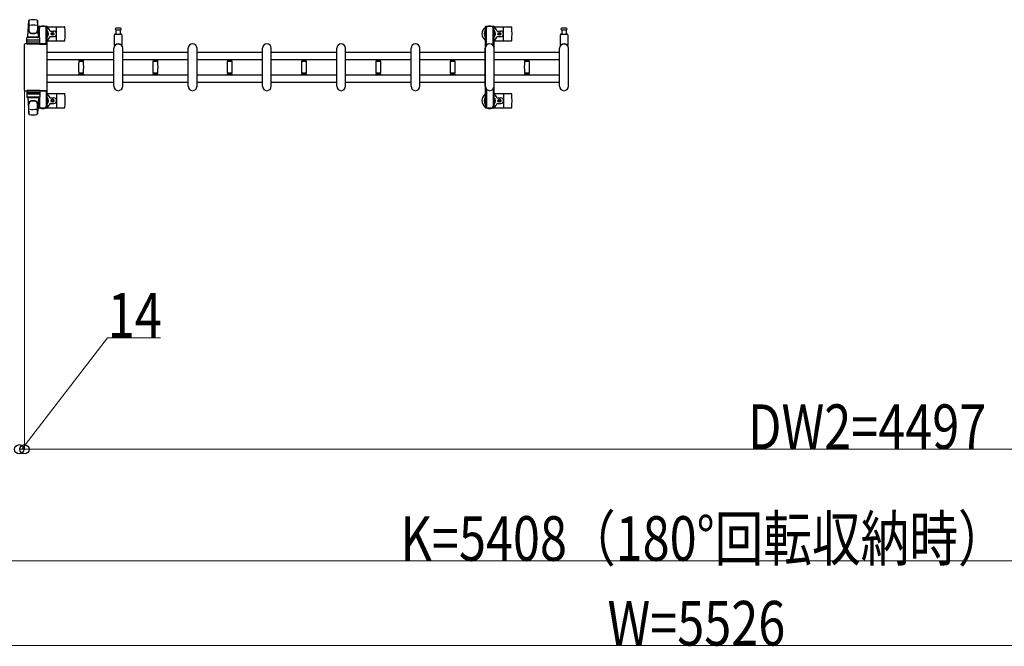
# Model space of a CAD drawing. Units: millimetres. Extents: x 0 to 33640, y 0 to 23760.
# Drawn here: x 26773 to 29423, y 14286 to 15972 of the extents above; entities that cross this region are included whole.
import ezdxf

# ---------------------------------------------------------------- set-up
doc = ezdxf.new("R2010")
doc.units = ezdxf.units.MM
for name, color, linetype, lineweight in [('YKK_13', 4, 'Continuous', 30), ('YKK_A1', 4, 'Continuous', 30), ('YKK_D', 6, 'Continuous', 13)]:
    doc.layers.add(name, color=color, linetype=linetype, lineweight=lineweight)
doc.styles.add('text-b', font='extslim2.shx', dxfattribs={"width": 0.8, "bigfont": 'extfont2.shx'})

msp = doc.modelspace()

# ---------------------------------------------------------------- linework, layer by layer
at = {"layer": 'YKK_13'}
for p, q in [((26795.1, 15925.5), (26797.5, 15969.5)), ((26797.6, 15969.1), (26797.6, 15943.4)), ((26820.6, 15969.9), (26820.6, 15942.7)), ((26823.1, 15925.5), (26820.6, 15969.5)), ((26822.8, 15952), (26822.8, 15949.2)), ((26822.8, 15949.2), (26826.1, 15949.2)), ((26824.3, 15945.7), (26825.1, 15945.7)), ((26824.3, 15935.2), (26824.3, 15945.7)), ((26825.9, 15929.2), (26824.3, 15935.2)), ((26845.4, 15954), (26824.8, 15954)), ((26825.1, 15932.2), (26825.1, 15949.2)), ((26825.9, 15929.2), (26826.1, 15929.2)), ((26826.1, 15924.4), (26826.1, 15949)), ((26844.1, 15949.2), (26847.4, 15949.2)), ((26844.1, 15906.5), (26844.1, 15949)), ((26844.3, 15929.2), (26844.1, 15929.2)), ((26844.3, 15929.2), (26845.9, 15935.2)), ((26845.1, 15932.2), (26845.1, 15949.2)), ((26845.9, 15945.7), (26845.1, 15945.7)), ((26845.9, 15935.2), (26845.9, 15945.7)), ((26847.1, 15953), (26893.2, 15953)), ((26847.4, 15949.2), (26847.4, 15952)), ((26855.4, 15941.5), (26864.6, 15941.5)), ((26858.9, 15934.4), (26858.9, 15933.6)), ((26859.8, 15934.4), (26858.9, 15934.4)), ((26858.9, 15933.6), (26859.8, 15933.6)), ((26861.5, 15936.2), (26860.6, 15936.2)), ((26860.6, 15936.2), (26860.6, 15935.3)), ((26860.6, 15932.7), (26860.6, 15931.8)), ((26860.6, 15931.8), (26861.5, 15931.8)), ((26861.5, 15935.3), (26861.5, 15936.2)), ((26861.5, 15931.8), (26861.5, 15932.7)), ((26863.3, 15934.4), (26862.4, 15934.4)), ((26862.4, 15933.6), (26863.3, 15933.6)), ((26863.3, 15933.6), (26863.3, 15934.4)), ((26872.1, 15917), (26872.1, 15951)), ((27028.1, 15903.7), (27028.1, 15931.5)), ((27030.1, 15933.5), (27046.1, 15933.5)), ((27038.1, 15949), (27031.8, 15949)), ((27031.8, 15945), (27044.3, 15945)), ((27032.6, 15933.5), (27032.6, 15945)), ((27044.3, 15949), (27038.1, 15949)), ((27043.6, 15945), (27043.6, 15933.5)), ((27048.1, 15931.5), (27048.1, 15903.7)), ((28050.1, 15953), (28096.2, 15953)), ((28058.4, 15941.5), (28067.6, 15941.5)), ((28061.9, 15934.4), (28061.9, 15933.6)), ((28062.8, 15934.4), (28061.9, 15934.4)), ((28061.9, 15933.6), (28062.8, 15933.6)), ((28064.5, 15936.2), (28063.6, 15936.2)), ((28063.6, 15936.2), (28063.6, 15935.3)), ((28063.6, 15932.7), (28063.6, 15931.8)), ((28063.6, 15931.8), (28064.5, 15931.8)), ((28064.5, 15935.3), (28064.5, 15936.2)), ((28064.5, 15931.8), (28064.5, 15932.7)), ((28066.3, 15934.4), (28065.4, 15934.4)), ((28065.4, 15933.6), (28066.3, 15933.6)), ((28066.3, 15933.6), (28066.3, 15934.4)), ((28075.1, 15917), (28075.1, 15951)), ((28228.1, 15903.7), (28228.1, 15931.5)), ((28230.1, 15933.5), (28246.1, 15933.5)), ((28238.1, 15949), (28231.8, 15949)), ((28231.8, 15945), (28244.3, 15945)), ((28232.6, 15933.5), (28232.6, 15945)), ((28244.3, 15949), (28238.1, 15949)), ((28243.6, 15945), (28243.6, 15933.5)), ((28248.1, 15931.5), (28248.1, 15903.7)), ((26785.1, 15904.5), (26785.1, 15783.5)), ((26785.1, 15904.5), (26785.1, 15904.5)), ((26844.1, 15907), (26787.6, 15907)), ((26787.6, 15907), (26787.6, 15907)), ((26791.6, 15906.5), (26791.6, 15923.5)), ((26826.6, 15906.5), (26791.6, 15906.5)), ((26792.5, 15912), (26825.7, 15912)), ((26825.6, 15924.5), (26792.6, 15924.5)), ((26825.6, 15916.5), (26792.6, 15916.5)), ((26795.1, 15925.5), (26823.1, 15925.5)), ((26796.1, 15924.5), (26796.1, 15925.5)), ((26796.1, 15925.5), (26822.1, 15925.5)), ((26796.1, 15924.5), (26798.5, 15924.5)), ((26819.7, 15924.5), (26822.1, 15924.5)), ((26822.1, 15924.5), (26822.1, 15925.5)), ((26826.1, 15906.5), (26844.1, 15906.5)), ((26826.6, 15906.5), (26826.6, 15923.5)), ((26844.1, 15907), (26844.1, 15907)), ((26846.6, 15783.5), (26846.6, 15904.5)), ((26846.6, 15904.5), (26846.6, 15904.5)), ((26847.1, 15915), (26893.2, 15915)), ((26855.4, 15926.5), (26864.6, 15926.5)), ((28050.1, 15915), (28096.2, 15915)), ((28058.4, 15926.5), (28067.6, 15926.5)), ((27026.1, 15793), (27026.1, 15895)), ((27050.1, 15793), (27050.1, 15895)), ((27226.1, 15793), (27226.1, 15895)), ((27250.1, 15793), (27250.1, 15895)), ((27426.1, 15793), (27426.1, 15895)), ((27450.1, 15793), (27450.1, 15895)), ((27626.1, 15793), (27626.1, 15895)), ((27650.1, 15793), (27650.1, 15895)), ((27826.1, 15793), (27826.1, 15895)), ((27850.1, 15793), (27850.1, 15895)), ((28026.1, 15793), (28026.1, 15895)), ((28050.1, 15793), (28050.1, 15895)), ((28226.1, 15793), (28226.1, 15895)), ((28250.1, 15793), (28250.1, 15895)), ((26931.1, 15864.6), (26931.1, 15863.3)), ((26931.1, 15864.6), (26938.1, 15864.6)), ((26938.1, 15863), (26931.4, 15863)), ((26931.9, 15860), (26944.3, 15860)), ((26933.1, 15863), (26933.1, 15860)), ((26938.1, 15864.6), (26945.1, 15864.6)), ((26944.8, 15863), (26938.1, 15863)), ((26943.1, 15860), (26943.1, 15863)), ((26945.1, 15863.3), (26945.1, 15864.6)), ((27131.1, 15864.6), (27131.1, 15863.3)), ((27131.1, 15864.6), (27138.1, 15864.6)), ((27138.1, 15863), (27131.4, 15863)), ((27131.9, 15860), (27144.3, 15860)), ((27133.1, 15863), (27133.1, 15860)), ((27138.1, 15864.6), (27145.1, 15864.6)), ((27144.8, 15863), (27138.1, 15863)), ((27143.1, 15860), (27143.1, 15863)), ((27145.1, 15863.3), (27145.1, 15864.6)), ((27331.1, 15864.6), (27331.1, 15863.3)), ((27331.1, 15864.6), (27338.1, 15864.6)), ((27338.1, 15863), (27331.4, 15863)), ((27331.9, 15860), (27344.3, 15860)), ((27333.1, 15863), (27333.1, 15860)), ((27338.1, 15864.6), (27345.1, 15864.6)), ((27344.8, 15863), (27338.1, 15863)), ((27343.1, 15860), (27343.1, 15863)), ((27345.1, 15863.3), (27345.1, 15864.6)), ((27531.1, 15864.6), (27531.1, 15863.3)), ((27531.1, 15864.6), (27538.1, 15864.6)), ((27538.1, 15863), (27531.4, 15863)), ((27531.9, 15860), (27544.3, 15860)), ((27533.1, 15863), (27533.1, 15860)), ((27538.1, 15864.6), (27545.1, 15864.6)), ((27544.8, 15863), (27538.1, 15863)), ((27543.1, 15860), (27543.1, 15863)), ((27545.1, 15863.3), (27545.1, 15864.6)), ((27731.1, 15864.6), (27731.1, 15863.3)), ((27731.1, 15864.6), (27738.1, 15864.6)), ((27738.1, 15863), (27731.4, 15863)), ((27731.9, 15860), (27744.3, 15860)), ((27733.1, 15863), (27733.1, 15860)), ((27738.1, 15864.6), (27745.1, 15864.6)), ((27744.8, 15863), (27738.1, 15863)), ((27743.1, 15860), (27743.1, 15863)), ((27745.1, 15863.3), (27745.1, 15864.6)), ((27931.1, 15864.6), (27931.1, 15863.3)), ((27931.1, 15864.6), (27938.1, 15864.6)), ((27938.1, 15863), (27931.4, 15863)), ((27931.9, 15860), (27944.3, 15860)), ((27933.1, 15863), (27933.1, 15860)), ((27938.1, 15864.6), (27945.1, 15864.6)), ((27944.8, 15863), (27938.1, 15863)), ((27943.1, 15860), (27943.1, 15863)), ((27945.1, 15863.3), (27945.1, 15864.6)), ((28131.1, 15864.6), (28131.1, 15863.3)), ((28131.1, 15864.6), (28138.1, 15864.6)), ((28138.1, 15863), (28131.4, 15863)), ((28131.9, 15860), (28144.3, 15860)), ((28133.1, 15863), (28133.1, 15860)), ((28138.1, 15864.6), (28145.1, 15864.6)), ((28144.8, 15863), (28138.1, 15863)), ((28143.1, 15860), (28143.1, 15863)), ((28145.1, 15863.3), (28145.1, 15864.6)), ((26931.1, 15824.7), (26931.1, 15823.4)), ((26931.1, 15823.4), (26938.1, 15823.4)), ((26931.4, 15825), (26944.8, 15825)), ((26938.1, 15828), (26931.9, 15828)), ((26933.1, 15828), (26933.1, 15825)), ((26944.3, 15828), (26938.1, 15828)), ((26938.1, 15823.4), (26945.1, 15823.4)), ((26943.1, 15825), (26943.1, 15828)), ((26945.1, 15823.4), (26945.1, 15824.7)), ((27131.1, 15824.7), (27131.1, 15823.4)), ((27131.1, 15823.4), (27138.1, 15823.4)), ((27131.4, 15825), (27144.8, 15825)), ((27138.1, 15828), (27131.9, 15828)), ((27133.1, 15828), (27133.1, 15825)), ((27144.3, 15828), (27138.1, 15828)), ((27138.1, 15823.4), (27145.1, 15823.4)), ((27143.1, 15825), (27143.1, 15828)), ((27145.1, 15823.4), (27145.1, 15824.7)), ((27331.1, 15824.7), (27331.1, 15823.4)), ((27331.1, 15823.4), (27338.1, 15823.4)), ((27331.4, 15825), (27344.8, 15825)), ((27338.1, 15828), (27331.9, 15828)), ((27333.1, 15828), (27333.1, 15825)), ((27344.3, 15828), (27338.1, 15828)), ((27338.1, 15823.4), (27345.1, 15823.4)), ((27343.1, 15825), (27343.1, 15828)), ((27345.1, 15823.4), (27345.1, 15824.7)), ((27531.1, 15824.7), (27531.1, 15823.4)), ((27531.1, 15823.4), (27538.1, 15823.4)), ((27531.4, 15825), (27544.8, 15825)), ((27538.1, 15828), (27531.9, 15828)), ((27533.1, 15828), (27533.1, 15825)), ((27544.3, 15828), (27538.1, 15828)), ((27538.1, 15823.4), (27545.1, 15823.4)), ((27543.1, 15825), (27543.1, 15828)), ((27545.1, 15823.4), (27545.1, 15824.7)), ((27731.1, 15824.7), (27731.1, 15823.4)), ((27731.1, 15823.4), (27738.1, 15823.4)), ((27731.4, 15825), (27744.8, 15825)), ((27738.1, 15828), (27731.9, 15828)), ((27733.1, 15828), (27733.1, 15825)), ((27744.3, 15828), (27738.1, 15828)), ((27738.1, 15823.4), (27745.1, 15823.4)), ((27743.1, 15825), (27743.1, 15828)), ((27745.1, 15823.4), (27745.1, 15824.7)), ((27931.1, 15824.7), (27931.1, 15823.4)), ((27931.1, 15823.4), (27938.1, 15823.4)), ((27931.4, 15825), (27944.8, 15825)), ((27938.1, 15828), (27931.9, 15828)), ((27933.1, 15828), (27933.1, 15825)), ((27944.3, 15828), (27938.1, 15828)), ((27938.1, 15823.4), (27945.1, 15823.4)), ((27943.1, 15825), (27943.1, 15828)), ((27945.1, 15823.4), (27945.1, 15824.7)), ((28131.1, 15824.7), (28131.1, 15823.4)), ((28131.1, 15823.4), (28138.1, 15823.4)), ((28131.4, 15825), (28144.8, 15825)), ((28138.1, 15828), (28131.9, 15828)), ((28133.1, 15828), (28133.1, 15825)), ((28144.3, 15828), (28138.1, 15828)), ((28138.1, 15823.4), (28145.1, 15823.4)), ((28143.1, 15825), (28143.1, 15828)), ((28145.1, 15823.4), (28145.1, 15824.7)), ((26785.1, 15783.5), (26785.1, 15783.5)), ((26787.6, 15781), (26844.1, 15781)), ((26787.6, 15781), (26787.6, 15781)), ((26826.6, 15781.5), (26791.6, 15781.5)), ((26791.6, 15781.5), (26791.6, 15764.5)), ((26792.5, 15776), (26825.7, 15776)), ((26825.6, 15771.5), (26792.6, 15771.5)), ((26826.1, 15781.5), (26844.1, 15781.5)), ((26826.6, 15781.5), (26826.6, 15764.5)), ((26844.1, 15781.5), (26844.1, 15739)), ((26844.1, 15781), (26844.1, 15781)), ((26846.6, 15783.5), (26846.6, 15783.5)), ((26847.1, 15773), (26893.2, 15773)), ((26872.1, 15771), (26872.1, 15737)), ((28050.1, 15773), (28096.2, 15773)), ((28075.1, 15771), (28075.1, 15737)), ((26825.6, 15763.5), (26792.6, 15763.5)), ((26795.1, 15762.5), (26823.1, 15762.5)), ((26795.1, 15762.5), (26797.5, 15718.5)), ((26796.1, 15763.5), (26798.5, 15763.5)), ((26796.1, 15763.5), (26796.1, 15762.5)), ((26796.1, 15762.5), (26822.1, 15762.5)), ((26797.6, 15718.9), (26797.6, 15744.6)), ((26819.7, 15763.5), (26822.1, 15763.5)), ((26823.1, 15762.5), (26820.6, 15718.5)), ((26820.6, 15718.1), (26820.6, 15745.3)), ((26822.1, 15763.5), (26822.1, 15762.5)), ((26825.9, 15758.8), (26824.3, 15752.8)), ((26824.3, 15752.8), (26824.3, 15742.3)), ((26824.3, 15742.3), (26825.1, 15742.3)), ((26825.1, 15755.8), (26825.1, 15738.8)), ((26825.9, 15758.8), (26826.1, 15758.8)), ((26826.1, 15763.6), (26826.1, 15739)), ((26844.3, 15758.8), (26844.1, 15758.8)), ((26844.3, 15758.8), (26845.9, 15752.8)), ((26845.1, 15755.8), (26845.1, 15738.8)), ((26845.9, 15742.3), (26845.1, 15742.3)), ((26845.9, 15752.8), (26845.9, 15742.3)), ((26855.4, 15761.5), (26864.6, 15761.5)), ((26855.4, 15746.5), (26864.6, 15746.5)), ((26858.9, 15753.6), (26858.9, 15754.4)), ((26858.9, 15754.4), (26859.8, 15754.4)), ((26859.8, 15753.6), (26858.9, 15753.6)), ((26860.6, 15755.3), (26860.6, 15756.2)), ((26860.6, 15756.2), (26861.5, 15756.2)), ((26860.6, 15751.8), (26860.6, 15752.7)), ((26861.5, 15751.8), (26860.6, 15751.8)), ((26861.5, 15756.2), (26861.5, 15755.3)), ((26861.5, 15752.7), (26861.5, 15751.8)), ((26862.4, 15754.4), (26863.3, 15754.4)), ((26863.3, 15753.6), (26862.4, 15753.6)), ((26863.3, 15754.4), (26863.3, 15753.6)), ((28058.4, 15761.5), (28067.6, 15761.5)), ((28058.4, 15746.5), (28067.6, 15746.5)), ((28061.9, 15753.6), (28061.9, 15754.4)), ((28061.9, 15754.4), (28062.8, 15754.4)), ((28062.8, 15753.6), (28061.9, 15753.6)), ((28063.6, 15755.3), (28063.6, 15756.2)), ((28063.6, 15756.2), (28064.5, 15756.2)), ((28063.6, 15751.8), (28063.6, 15752.7)), ((28064.5, 15751.8), (28063.6, 15751.8)), ((28064.5, 15756.2), (28064.5, 15755.3)), ((28064.5, 15752.7), (28064.5, 15751.8)), ((28065.4, 15754.4), (28066.3, 15754.4)), ((28066.3, 15753.6), (28065.4, 15753.6)), ((28066.3, 15754.4), (28066.3, 15753.6)), ((26822.8, 15736), (26822.8, 15738.8)), ((26822.8, 15738.8), (26826.1, 15738.8)), ((26845.4, 15734), (26824.8, 15734)), ((26844.1, 15738.8), (26847.4, 15738.8)), ((26847.1, 15735), (26893.2, 15735)), ((26847.4, 15738.8), (26847.4, 15736)), ((28050.1, 15735), (28096.2, 15735))]:
    msp.add_line(p, q, dxfattribs=at)
at = {"layer": 'YKK_13', "linetype": 'Continuous', "ltscale": 0.5}
for p, q in [((28025.8, 15952), (28025.8, 15949.2)), ((28025.8, 15949.2), (28029.1, 15949.2)), ((28027.3, 15945.7), (28028.1, 15945.7)), ((28027.3, 15935.2), (28027.3, 15945.7)), ((28028.9, 15929.2), (28027.3, 15935.2)), ((28048.4, 15954), (28027.8, 15954)), ((28028.1, 15932.2), (28028.1, 15949.2)), ((28028.9, 15929.2), (28029.1, 15929.2)), ((28029.1, 15902.9), (28029.1, 15949)), ((28047.1, 15949.2), (28050.4, 15949.2)), ((28047.1, 15902.9), (28047.1, 15949)), ((28047.3, 15929.2), (28047.1, 15929.2)), ((28047.3, 15929.2), (28048.9, 15935.2)), ((28048.1, 15932.2), (28048.1, 15949.2)), ((28048.9, 15945.7), (28048.1, 15945.7)), ((28048.9, 15935.2), (28048.9, 15945.7)), ((28050.4, 15949.2), (28050.4, 15952)), ((28029.1, 15785.1), (28029.1, 15739)), ((28047.1, 15785.1), (28047.1, 15739)), ((28028.9, 15758.8), (28027.3, 15752.8)), ((28027.3, 15752.8), (28027.3, 15742.3)), ((28027.3, 15742.3), (28028.1, 15742.3)), ((28028.1, 15755.8), (28028.1, 15738.8)), ((28028.9, 15758.8), (28029.1, 15758.8)), ((28047.3, 15758.8), (28047.1, 15758.8)), ((28047.3, 15758.8), (28048.9, 15752.8)), ((28048.1, 15755.8), (28048.1, 15738.8)), ((28048.9, 15742.3), (28048.1, 15742.3)), ((28048.9, 15752.8), (28048.9, 15742.3)), ((28025.8, 15736), (28025.8, 15738.8)), ((28025.8, 15738.8), (28029.1, 15738.8)), ((28048.4, 15734), (28027.8, 15734)), ((28047.1, 15738.8), (28050.4, 15738.8)), ((28050.4, 15738.8), (28050.4, 15736))]:
    msp.add_line(p, q, dxfattribs=at)
at = {"layer": 'YKK_13'}
for centre in [(26861.1, 15934), (28064.1, 15934), (26861.1, 15754), (28064.1, 15754)]:
    msp.add_circle(centre, 4, dxfattribs=at)
for centre, radius, start, end in [((26799, 15969.5), 1.5, 101.9774, 176.8314), ((26809.1, 15922), 50, 78.0536, 101.9464), ((26809.1, 15922), 50, 78.0226, 101.9464), ((26809.1, 15907.4), 50, 79.1233, 100.5495), ((26819.1, 15969.5), 1.5, 3.1686, 78.0226), ((26835.1, 15934), 21, 72.2472, 107.7528), ((28038.1, 15934), 21, 72.2472, 107.7528), ((26805.6, 15943.6), 8, 180, 263.7207), ((26805.6, 15942.7), 8, 180, 263.7207), ((26809.1, 15975.4), 40, 263.7207, 276.2793), ((26809.1, 15974.5), 40, 263.7207, 276.2793), ((26812.6, 15943.6), 8, 276.2793, 0), ((26812.6, 15942.7), 8, 276.2793, 0), ((26835.1, 15934), 21, 125.8535, 129.5337), ((26835.1, 15934), 15, 143.1301, 149.2775), ((26824.8, 15952), 2, 90, 180), ((26831.1, 15949), 5, 90, 180), ((26839.1, 15949), 5, 0, 90), ((26845.4, 15952), 2, 0, 90), ((26835.1, 15934), 15, 323.1301, 36.8699), ((26835.1, 15934), 21, 22.7284, 54.1465), ((26855.4, 15942.5), 1, 202.7284, 270), ((26859.8, 15935.3), 0.88, 270, 0), ((26859.8, 15932.7), 0.88, 0, 90), ((26862.4, 15935.3), 0.88, 180, 270), ((26862.4, 15932.7), 0.88, 90, 180), ((26864.6, 15934), 7.5, 270, 90), ((26893.2, 15952), 1, 5.7392, 90), ((26714.1, 15934), 181, 354.2608, 5.7392), ((27030.1, 15931.5), 2, 90, 180), ((27031.8, 15947), 2, 90, 180), ((27031.8, 15947), 2, 180, 270), ((27044.3, 15947), 2, 0, 90), ((27044.3, 15947), 2, 270, 0), ((27046.1, 15931.5), 2, 0, 90), ((28038.1, 15934), 21, 125.8535, 235.1501), ((28038.1, 15934), 15, 143.1301, 216.8699), ((28038.1, 15934), 15, 323.1301, 36.8699), ((28038.1, 15934), 21, 22.7284, 54.1465), ((28058.4, 15942.5), 1, 202.7284, 270), ((28062.8, 15935.3), 0.88, 270, 0), ((28062.8, 15932.7), 0.88, 0, 90), ((28065.4, 15935.3), 0.88, 180, 270), ((28065.4, 15932.7), 0.88, 90, 180), ((28067.6, 15934), 7.5, 270, 90), ((28096.2, 15952), 1, 5.7392, 90), ((27917.1, 15934), 181, 354.2608, 5.7392), ((28230.1, 15931.5), 2, 90, 180), ((28231.8, 15947), 2, 90, 180), ((28231.8, 15947), 2, 180, 270), ((28244.3, 15947), 2, 0, 90), ((28244.3, 15947), 2, 270, 0), ((28246.1, 15931.5), 2, 0, 90), ((26792.6, 15923.5), 1, 90, 180), ((26792.6, 15915.5), 1, 90, 180), ((26825.6, 15923.5), 1, 0, 90), ((26825.6, 15915.5), 1, 0, 90), ((26835.1, 15934), 21, 304.8499, 337.2716), ((26855.4, 15925.5), 1, 90, 157.2716), ((26893.2, 15916), 1, 270, 354.2608), ((27038.1, 15895), 12, 0, 180), ((27029.1, 15903.7), 1, 180, 316.0544), ((27038.1, 15895), 11.5, 43.9455, 136.0544), ((27047.1, 15903.7), 1, 223.9455, 0), ((27238.1, 15895), 12, 0, 180), ((27438.1, 15895), 12, 0, 180), ((27638.1, 15895), 12, 0, 180), ((27838.1, 15895), 12, 0, 180), ((28038.1, 15895), 12, 0, 180), ((28038.1, 15934), 21, 304.8499, 337.2716), ((28058.4, 15925.5), 1, 90, 157.2716), ((28096.2, 15916), 1, 270, 354.2608), ((28238.1, 15895), 12, 0, 180), ((28229.1, 15903.7), 1, 180, 316.0544), ((28238.1, 15895), 11.5, 43.9455, 136.0544), ((28247.1, 15903.7), 1, 223.9455, 0), ((26931.4, 15863.3), 0.3, 180, 270), ((27187.1, 15844), 256, 176.4798, 183.5202), ((26931.9, 15859.7), 0.3, 90, 176.4798), ((26944.3, 15859.7), 0.3, 3.5202, 90), ((26689.1, 15844), 256, 356.4798, 3.5202), ((26944.8, 15863.3), 0.3, 270, 0), ((27131.4, 15863.3), 0.3, 180, 270), ((27387.1, 15844), 256, 176.4798, 183.5202), ((27131.9, 15859.7), 0.3, 90, 176.4798), ((27144.3, 15859.7), 0.3, 3.5202, 90), ((26889.1, 15844), 256, 356.4798, 3.5202), ((27144.8, 15863.3), 0.3, 270, 0), ((27331.4, 15863.3), 0.3, 180, 270), ((27587.1, 15844), 256, 176.4798, 183.5202), ((27331.9, 15859.7), 0.3, 90, 176.4798), ((27344.3, 15859.7), 0.3, 3.5202, 90), ((27089.1, 15844), 256, 356.4798, 3.5202), ((27344.8, 15863.3), 0.3, 270, 0), ((27531.4, 15863.3), 0.3, 180, 270), ((27787.1, 15844), 256, 176.4798, 183.5202), ((27531.9, 15859.7), 0.3, 90, 176.4798), ((27544.3, 15859.7), 0.3, 3.5202, 90), ((27289.1, 15844), 256, 356.4798, 3.5202), ((27544.8, 15863.3), 0.3, 270, 0), ((27731.4, 15863.3), 0.3, 180, 270), ((27987.1, 15844), 256, 176.4798, 183.5202), ((27731.9, 15859.7), 0.3, 90, 176.4798), ((27744.3, 15859.7), 0.3, 3.5202, 90), ((27489.1, 15844), 256, 356.4798, 3.5202), ((27744.8, 15863.3), 0.3, 270, 0), ((27931.4, 15863.3), 0.3, 180, 270), ((28187.1, 15844), 256, 176.4798, 183.5202), ((27931.9, 15859.7), 0.3, 90, 176.4798), ((27944.3, 15859.7), 0.3, 3.5202, 90), ((27689.1, 15844), 256, 356.4798, 3.5202), ((27944.8, 15863.3), 0.3, 270, 0), ((28131.4, 15863.3), 0.3, 180, 270), ((28387.1, 15844), 256, 176.4798, 183.5202), ((28131.9, 15859.7), 0.3, 90, 176.4798), ((28144.3, 15859.7), 0.3, 3.5202, 90), ((27889.1, 15844), 256, 356.4798, 3.5202), ((28144.8, 15863.3), 0.3, 270, 0), ((26931.4, 15824.7), 0.3, 90, 180), ((26931.9, 15828.3), 0.3, 183.5202, 270), ((26944.3, 15828.3), 0.3, 270, 356.4798), ((26944.8, 15824.7), 0.3, 0, 90), ((27131.4, 15824.7), 0.3, 90, 180), ((27131.9, 15828.3), 0.3, 183.5202, 270), ((27144.3, 15828.3), 0.3, 270, 356.4798), ((27144.8, 15824.7), 0.3, 0, 90), ((27331.4, 15824.7), 0.3, 90, 180), ((27331.9, 15828.3), 0.3, 183.5202, 270), ((27344.3, 15828.3), 0.3, 270, 356.4798), ((27344.8, 15824.7), 0.3, 0, 90), ((27531.4, 15824.7), 0.3, 90, 180), ((27531.9, 15828.3), 0.3, 183.5202, 270), ((27544.3, 15828.3), 0.3, 270, 356.4798), ((27544.8, 15824.7), 0.3, 0, 90), ((27731.4, 15824.7), 0.3, 90, 180), ((27731.9, 15828.3), 0.3, 183.5202, 270), ((27744.3, 15828.3), 0.3, 270, 356.4798), ((27744.8, 15824.7), 0.3, 0, 90), ((27931.4, 15824.7), 0.3, 90, 180), ((27931.9, 15828.3), 0.3, 183.5202, 270), ((27944.3, 15828.3), 0.3, 270, 356.4798), ((27944.8, 15824.7), 0.3, 0, 90), ((28131.4, 15824.7), 0.3, 90, 180), ((28131.9, 15828.3), 0.3, 183.5202, 270), ((28144.3, 15828.3), 0.3, 270, 356.4798), ((28144.8, 15824.7), 0.3, 0, 90), ((26792.6, 15772.5), 1, 180, 270), ((26825.6, 15772.5), 1, 270, 0), ((26835.1, 15754), 21, 22.7284, 55.1501), ((26893.2, 15772), 1, 5.7392, 90), ((26714.1, 15754), 181, 354.2608, 5.7392), ((27038.1, 15793), 12, 180, 0), ((27238.1, 15793), 12, 180, 0), ((27438.1, 15793), 12, 180, 0), ((27638.1, 15793), 12, 180, 0), ((27838.1, 15793), 12, 180, 0), ((28038.1, 15754), 21, 124.8499, 234.1465), ((28038.1, 15793), 12, 180, 0), ((28038.1, 15754), 21, 22.7284, 55.1501), ((28096.2, 15772), 1, 5.7392, 90), ((27917.1, 15754), 181, 354.2608, 5.7392), ((28238.1, 15793), 12, 180, 0), ((26792.6, 15764.5), 1, 180, 270), ((26805.6, 15745.3), 8, 96.2793, 180), ((26805.6, 15744.4), 8, 96.2793, 180), ((26809.1, 15713.5), 40, 83.7207, 96.2793), ((26809.1, 15712.6), 40, 83.7207, 96.2793), ((26812.6, 15745.3), 8, 0, 83.7207), ((26812.6, 15744.4), 8, 0, 83.7207), ((26835.1, 15754), 15, 210.7225, 216.8699), ((26825.6, 15764.5), 1, 270, 0), ((26835.1, 15754), 15, 323.1301, 36.8699), ((26835.1, 15754), 21, 305.8535, 337.2716), ((26855.4, 15762.5), 1, 202.7284, 270), ((26855.4, 15745.5), 1, 90, 157.2716), ((26859.8, 15755.3), 0.88, 270, 0), ((26859.8, 15752.7), 0.88, 0, 90), ((26862.4, 15755.3), 0.88, 180, 270), ((26862.4, 15752.7), 0.88, 90, 180), ((26864.6, 15754), 7.5, 270, 90), ((28038.1, 15754), 15, 143.1301, 216.8699), ((28038.1, 15754), 15, 323.1301, 36.8699), ((28038.1, 15754), 21, 305.8535, 337.2716), ((28058.4, 15762.5), 1, 202.7284, 270), ((28058.4, 15745.5), 1, 90, 157.2716), ((28062.8, 15755.3), 0.88, 270, 0), ((28062.8, 15752.7), 0.88, 0, 90), ((28065.4, 15755.3), 0.88, 180, 270), ((28065.4, 15752.7), 0.88, 90, 180), ((28067.6, 15754), 7.5, 270, 90), ((26799, 15718.6), 1.5, 183.1686, 258.0226), ((26809.1, 15766), 50, 258.0536, 281.9464), ((26809.1, 15766), 50, 258.0536, 281.9774), ((26809.1, 15780.6), 50, 259.4505, 280.8767), ((26819.1, 15718.6), 1.5, 281.9774, 356.8314), ((26835.1, 15754), 21, 230.4663, 234.1465), ((26824.8, 15736), 2, 180, 270), ((26831.1, 15739), 5, 180, 270), ((26835.1, 15754), 21, 252.2472, 287.7528), ((26839.1, 15739), 5, 270, 0), ((26845.4, 15736), 2, 270, 0), ((26893.2, 15736), 1, 270, 354.2608), ((28038.1, 15754), 21, 252.2472, 287.7528), ((28096.2, 15736), 1, 270, 354.2608)]:
    msp.add_arc(centre, radius, start, end, dxfattribs=at)
at = {"layer": 'YKK_13', "linetype": 'Continuous', "ltscale": 0.5}
for centre, radius, start, end in [((28027.8, 15952), 2, 90, 180), ((28034.1, 15949), 5, 90, 180), ((28042.1, 15949), 5, 0, 90), ((28048.4, 15952), 2, 0, 90), ((28027.8, 15736), 2, 180, 270), ((28034.1, 15739), 5, 180, 270), ((28042.1, 15739), 5, 270, 0), ((28048.4, 15736), 2, 270, 0)]:
    msp.add_arc(centre, radius, start, end, dxfattribs=at)
at = {"layer": 'YKK_13'}
for centre, major_axis, start_param, end_param in [((26787.6, 15904.5), (1.77, -1.77), 2.358058, 3.925127), ((26844.1, 15904.5), (-1.77, -1.77), 2.358058, 3.925127), ((26787.6, 15783.5), (-1.77, -1.77), 5.499651, 7.06672), ((26844.1, 15783.5), (1.77, -1.77), 5.499651, 7.06672)]:
    msp.add_ellipse(centre, major_axis=major_axis, ratio=0.997169, start_param=start_param, end_param=end_param, dxfattribs=at)
at = {"layer": 'YKK_A1', "linetype": 'Continuous', "ltscale": 0.5}
for p, q in [((26823.1, 15949), (26823.1, 15924.5)), ((26825.1, 15949), (26823.1, 15949)), ((26847.1, 15949), (26845.1, 15949)), ((26847.1, 15884.5), (26847.1, 15949)), ((28026.1, 15949), (28026.1, 15739)), ((28028.1, 15949), (28026.1, 15949)), ((28050.1, 15949), (28048.1, 15949)), ((28050.1, 15739), (28050.1, 15949)), ((26847.1, 15823.5), (26847.1, 15864.5)), ((26847.1, 15739), (26847.1, 15803.5)), ((26823.1, 15763.5), (26823.1, 15739)), ((26823.1, 15739), (26826.1, 15739)), ((26844.1, 15739), (26847.1, 15739)), ((28026.1, 15739), (28029.1, 15739)), ((28047.1, 15739), (28050.1, 15739))]:
    msp.add_line(p, q, dxfattribs=at)
at = {"layer": 'YKK_A1'}
for p, q in [((26846.6, 15884.5), (27026.1, 15884.5)), ((27050.1, 15884.5), (27226.1, 15884.5)), ((27250.1, 15884.5), (27426.1, 15884.5)), ((27450.1, 15884.5), (27626.1, 15884.5)), ((27650.1, 15884.5), (27826.1, 15884.5)), ((27850.1, 15884.5), (28026.1, 15884.5)), ((28050.1, 15884.5), (28226.1, 15884.5)), ((26846.6, 15864.5), (27026.1, 15864.5)), ((27050.1, 15864.5), (27226.1, 15864.5)), ((27250.1, 15864.5), (27426.1, 15864.5)), ((27450.1, 15864.5), (27626.1, 15864.5)), ((27650.1, 15864.5), (27826.1, 15864.5)), ((27850.1, 15864.5), (28026.1, 15864.5)), ((28050.1, 15864.5), (28226.1, 15864.5)), ((26846.6, 15823.5), (27026.1, 15823.5)), ((27050.1, 15823.5), (27226.1, 15823.5)), ((27250.1, 15823.5), (27426.1, 15823.5)), ((27450.1, 15823.5), (27626.1, 15823.5)), ((27650.1, 15823.5), (27826.1, 15823.5)), ((27850.1, 15823.5), (28026.1, 15823.5)), ((28050.1, 15823.5), (28226.1, 15823.5)), ((26846.6, 15803.5), (27026.1, 15803.5)), ((27050.1, 15803.5), (27226.1, 15803.5)), ((27250.1, 15803.5), (27426.1, 15803.5)), ((27450.1, 15803.5), (27626.1, 15803.5)), ((27650.1, 15803.5), (27826.1, 15803.5)), ((27850.1, 15803.5), (28026.1, 15803.5)), ((28050.1, 15803.5), (28226.1, 15803.5))]:
    msp.add_line(p, q, dxfattribs=at)
at = {"layer": 'YKK_D'}
for p, q in [((26785.6, 15782.5), (26785.6, 14815)), ((26785.6, 15782.5), (26785.6, 14815)), ((26778.6, 14816), (27009.2, 15116)), ((27009.2, 15116), (27151.6, 15116)), ((26771.6, 14816), (26785.6, 14816)), ((26785.6, 14816), (31282.6, 14816)), ((31282.6, 14516), (25874.6, 14516)), ((31242, 14288), (25916, 14288))]:
    msp.add_line(p, q, dxfattribs=at)
at = {"layer": 'YKK_D', "linetype": 'ByBlock', "lineweight": -2}
for centre in [(26771.6, 14816), (26771.6, 14816), (26785.6, 14816), (26785.6, 14816)]:
    msp.add_circle(centre, 12.5, dxfattribs=at)

# ---------------------------------------------------------------- texts
at = {"layer": 'YKK_D', "style": 'text-b', "width": 0.8}
for s, p in [('14', (27010, 15116.8)), ('DW2=4497', (28733.3, 14816.8)), ('K=5408（180°回転収納時）', (27797.8, 14516)), ('W=5526', (28355, 14288))]:
    msp.add_text(s, height=120, dxfattribs=at).set_placement(p)

doc.saveas('drawing.dxf')
